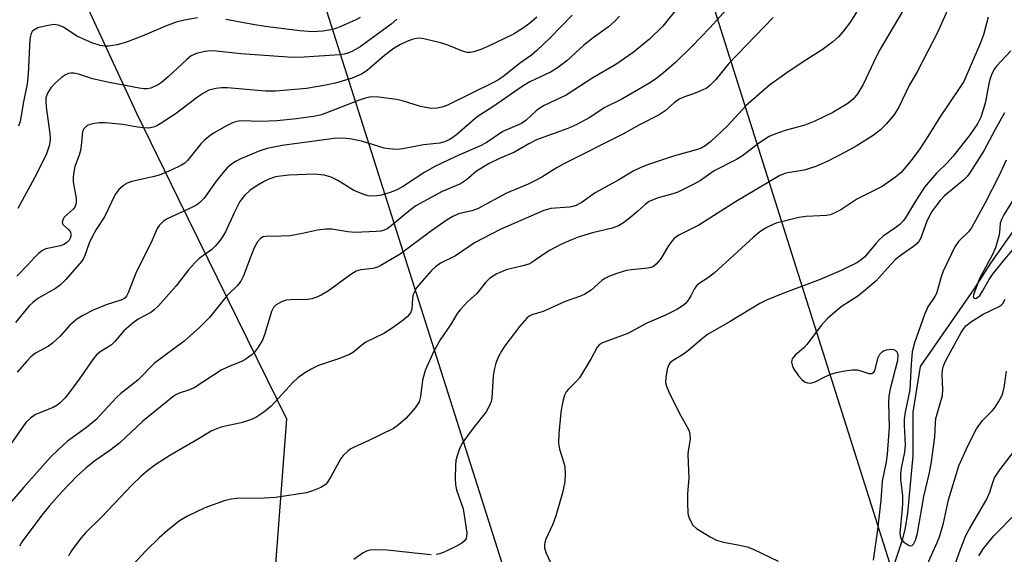
# Model space of a CAD drawing. Units: inches. Extents: x 1315763 to 1321763, y 533447 to 537447.
# Drawn here: x 1318996 to 1319225, y 537075 to 537199 of the extents above; entities that cross this region are included whole.
import ezdxf

# ---------------------------------------------------------------- set-up
doc = ezdxf.new("R2010")
doc.units = ezdxf.units.IN
doc.header["$MEASUREMENT"] = 0
for name, color, linetype in [('HYDRO-Single Line Stream', 4, 'Continuous'), ('NTRL-Trees', 3, 'Continuous'), ('Undefined', 1, 'Continuous'), ('UTIL-Cross Country Transmission Line', 1, 'Continuous')]:
    doc.layers.add(name, color=color, linetype=linetype)

msp = doc.modelspace()

# ---------------------------------------------------------------- linework, layer by layer
at = {"layer": 'HYDRO-Single Line Stream'}
msp.add_lwpolyline([(1319166.82, 537038.67), (1319169.85, 537038.99), (1319174.36, 537040.32), (1319181.21, 537046.35), (1319185.19, 537050.09), (1319187.88, 537052.96), (1319190.9, 537056.5), (1319193.43, 537059.78), (1319195.17, 537062.41), (1319196.9, 537065.92), (1319199.11, 537071.31), (1319201.54, 537078.5), (1319202.16, 537081.11), (1319202.69, 537084.52), (1319203.88, 537097.81), (1319203.88, 537107.95), (1319205.64, 537118.54), (1319218.08, 537136.52), (1319221.98, 537142.52), (1319228.38, 537151.66)], dxfattribs=at)
at = {"layer": 'NTRL-Trees'}
msp.add_lwpolyline([(1318982.86, 537265.35), (1319006.3, 537214.55), (1319023.46, 537177.36), (1319033.17, 537157.58), (1319058.28, 537106.4), (1319052.79, 537033.83), (1319032.47, 536968.65), (1318953.43, 536899.21)], dxfattribs=at)
at = {"layer": 'Undefined'}
for points, elevation in [([(1319163.68, 537205.04), (1319156.63, 537197.22), (1319152.49, 537192.84), (1319148.78, 537189.26), (1319145.89, 537186.73), (1319144.31, 537185.45), (1319142.48, 537184.26), (1319136.24, 537180.61), (1319132.25, 537178.69), (1319128.63, 537176.29), (1319125.76, 537174.76), (1319123.65, 537173.83), (1319116.43, 537171.18), (1319114.62, 537170.28), (1319111.26, 537168.36), (1319107.94, 537166.95), (1319105.36, 537165.68), (1319102.44, 537163.9), (1319100.14, 537161.93), (1319098.77, 537160.99), (1319094.48, 537159.22), (1319088.36, 537155.85), (1319087.12, 537154.96), (1319082.61, 537151.18), (1319081.68, 537150.53), (1319081, 537150.2), (1319080.24, 537150), (1319079.13, 537149.88), (1319074.19, 537149.7), (1319072.53, 537149.84), (1319068.86, 537150.45), (1319067.45, 537150.48), (1319065.49, 537150.24), (1319062.01, 537149.45), (1319059.13, 537148.93), (1319057.11, 537148.78), (1319053.42, 537148.76), (1319052.9, 537148.65), (1319052.25, 537148.29), (1319051.56, 537147.53), (1319050.8, 537146.09), (1319049.69, 537143.34), (1319048.34, 537139.59), (1319047.73, 537138.39), (1319046.89, 537137.33), (1319044.46, 537134.95), (1319040.45, 537129.93), (1319038.1, 537127.59), (1319034.52, 537124.46), (1319027.62, 537119.34), (1319023.75, 537115.34), (1319019.85, 537112.3), (1319018.78, 537111.36), (1319014.01, 537106.13), (1319011.82, 537104.37), (1319007.44, 537101.24), (1319005.31, 537099.31), (1319003.47, 537097.48), (1318997.25, 537090.52), (1318994.53, 537087.28)], 380), ([(1319149.57, 537202.32), (1319145.72, 537197.58), (1319142.68, 537194.58), (1319138.84, 537191.48), (1319134.82, 537188.7), (1319129.46, 537185.58), (1319123.31, 537181.58), (1319118.21, 537179.14), (1319117.18, 537178.58), (1319116.31, 537177.91), (1319114.01, 537175.73), (1319112.94, 537174.98), (1319108.56, 537173.14), (1319104.97, 537170.67), (1319103.55, 537169.85), (1319097.51, 537167.24), (1319092.77, 537165.02), (1319090.47, 537163.67), (1319085.23, 537160.29), (1319083.96, 537159.57), (1319082.62, 537159.02), (1319080.41, 537158.37), (1319079.28, 537158.16), (1319078.16, 537158.11), (1319077.32, 537158.18), (1319076.52, 537158.38), (1319073.92, 537159.43), (1319070.21, 537161.75), (1319068.69, 537162.49), (1319067.1, 537163.01), (1319064.84, 537163.2), (1319058.95, 537162.97), (1319056.92, 537162.78), (1319055.79, 537162.57), (1319054.21, 537162.03), (1319052.95, 537161.45), (1319051.27, 537160.45), (1319049.83, 537159.42), (1319048.53, 537158.24), (1319047.5, 537156.88), (1319046.14, 537154.21), (1319044.1, 537149.82), (1319043.43, 537148.66), (1319042.66, 537147.55), (1319041.76, 537146.5), (1319040.96, 537145.72), (1319038.01, 537143.6), (1319037, 537142.66), (1319035.54, 537141), (1319032.64, 537137.28), (1319028.59, 537132.62), (1319027.6, 537131.7), (1319026.76, 537131.07), (1319023.84, 537129.51), (1319022.67, 537128.72), (1319020.54, 537126.82), (1319018.48, 537124.42), (1319017.68, 537123.61), (1319016.97, 537123.1), (1319015.22, 537122.14), (1319014.19, 537121.27), (1319013.28, 537120.21), (1319010.16, 537115.63), (1319007.77, 537112.36), (1319006.86, 537111.26), (1319005.69, 537110.08), (1319005.04, 537109.57), (1319004.08, 537109.02), (1318999.98, 537107.38), (1318998.81, 537106.56), (1318997.76, 537105.56), (1318991.54, 537096.79)], 382), ([(1319190.75, 537200.86), (1319189.31, 537198.61), (1319187.54, 537196.24), (1319186.58, 537195.11), (1319185.28, 537193.98), (1319182.75, 537192.05), (1319179.17, 537189.83), (1319175.09, 537187.17), (1319170.51, 537183.88), (1319165.14, 537179.13), (1319160.72, 537174.35), (1319156.91, 537170.79), (1319155.57, 537169.76), (1319154.62, 537169.25), (1319153.82, 537168.95), (1319148.43, 537167.44), (1319142.43, 537165.46), (1319140.6, 537164.78), (1319138.82, 537163.89), (1319135.52, 537161.87), (1319130.06, 537158.88), (1319127.02, 537156.74), (1319125.59, 537155.92), (1319124.85, 537155.67), (1319124.08, 537155.52), (1319119.76, 537155.22), (1319118.06, 537154.77), (1319107.99, 537150.35), (1319102.01, 537147.25), (1319097.57, 537144.28), (1319094.09, 537142.54), (1319092.89, 537141.67), (1319092.02, 537140.86), (1319089.25, 537137.73), (1319088.54, 537136.8), (1319088.1, 537136.07), (1319087.77, 537135.26), (1319087.58, 537134.4), (1319087.42, 537131.88), (1319087.19, 537131.19), (1319086.92, 537130.74), (1319086.33, 537130.1), (1319085.44, 537129.32), (1319082.86, 537127.47), (1319080.93, 537126.25), (1319076.74, 537124.22), (1319075.78, 537123.53), (1319073.85, 537121.88), (1319072.92, 537121.3), (1319070.43, 537120.31), (1319065.77, 537118.76), (1319064.02, 537117.93), (1319062.57, 537117.1), (1319060.95, 537115.88), (1319059.87, 537114.92), (1319054.74, 537109.35), (1319053.04, 537107.97), (1319051.2, 537106.71), (1319049.97, 537106.17), (1319047.76, 537105.48), (1319043.36, 537104.52), (1319042.05, 537104.07), (1319040.78, 537103.53), (1319037.09, 537101.26), (1319031.24, 537097.86), (1319027.74, 537095.6), (1319026.07, 537094.37), (1319024.48, 537093.04), (1319022.36, 537091.03), (1319015.41, 537083.6), (1319011.7, 537080.03), (1319010.6, 537078.74), (1319008.69, 537076.21), (1319008.06, 537075.26), (1319007.67, 537074.48)], 376), ([(1319201.51, 537201.14), (1319196.26, 537192.28), (1319195.31, 537190.49), (1319192.28, 537184.05), (1319190.99, 537181.84), (1319190, 537180.61), (1319188.69, 537179.59), (1319185.22, 537177.52), (1319181.05, 537175.5), (1319178.74, 537174.63), (1319174.14, 537173.38), (1319171.73, 537172.52), (1319170.43, 537171.95), (1319168, 537170.32), (1319164.26, 537167.45), (1319162.84, 537166.62), (1319157.64, 537163.96), (1319154.47, 537161.78), (1319152.96, 537160.87), (1319149.26, 537159.04), (1319148.04, 537158.64), (1319144.41, 537157.63), (1319142.56, 537156.89), (1319141.63, 537156.2), (1319139.94, 537154.62), (1319138.42, 537153.34), (1319136.58, 537151.93), (1319135.47, 537151.24), (1319133.94, 537150.71), (1319129.38, 537149.57), (1319126.1, 537148.57), (1319124.49, 537147.99), (1319121.92, 537146.83), (1319119.44, 537145.51), (1319117.83, 537144.51), (1319115.32, 537142.73), (1319114.58, 537142.32), (1319113.25, 537141.89), (1319109.33, 537141.02), (1319107.21, 537140.04), (1319105.45, 537139), (1319104.52, 537138.08), (1319102.51, 537135.51), (1319100.38, 537133.59), (1319098.64, 537131.73), (1319097.99, 537130.82), (1319096.53, 537128.45), (1319093.99, 537124.78), (1319092.45, 537121.92), (1319090.5, 537117.63), (1319089.92, 537115.37), (1319089.48, 537111.56), (1319089.12, 537110.33), (1319088.22, 537108.94), (1319086.14, 537106.53), (1319084.35, 537104.99), (1319083.14, 537104.17), (1319077.28, 537101.29), (1319074.02, 537099.83), (1319073.24, 537099.4), (1319072.54, 537098.88), (1319071.48, 537097.87), (1319070.94, 537097.19), (1319068.69, 537093.11), (1319067.8, 537091.68), (1319067.26, 537091.07), (1319066.29, 537090.46), (1319064.37, 537089.67), (1319062.99, 537089.25), (1319055.73, 537088.13), (1319053.13, 537087.95), (1319046.73, 537087.88), (1319045.55, 537087.74), (1319044.09, 537087.43), (1319039.35, 537085.75), (1319035.31, 537083.83), (1319033.46, 537082.7), (1319030.67, 537080.47), (1319028.76, 537078.8), (1319025.65, 537075.73), (1319020.86, 537070.57)], 374), ([(1319212.46, 537202.57), (1319209.57, 537196.09), (1319204.94, 537187.15), (1319202.99, 537183.83), (1319200.61, 537178.81), (1319199.57, 537177.17), (1319197.74, 537174.94), (1319196.28, 537173.49), (1319194.65, 537172.19), (1319190.63, 537169.72), (1319188.29, 537168.41), (1319184.11, 537166.23), (1319181.27, 537165.03), (1319178.56, 537164.17), (1319174.34, 537163.47), (1319172.89, 537162.94), (1319162.64, 537156.8), (1319154.11, 537151.36), (1319149.5, 537149.03), (1319148.38, 537148.27), (1319147.82, 537147.69), (1319146.87, 537146.35), (1319145.62, 537144.11), (1319145.13, 537143.39), (1319144.21, 537142.29), (1319143.57, 537141.78), (1319143.06, 537141.57), (1319142.23, 537141.39), (1319138.43, 537141), (1319137.28, 537140.81), (1319135.31, 537140.24), (1319133.38, 537139.56), (1319132.43, 537139.09), (1319131.57, 537138.53), (1319129.06, 537136.27), (1319127.66, 537135.34), (1319126.61, 537134.88), (1319123.02, 537133.61), (1319117.93, 537131.36), (1319115.31, 537130.54), (1319114.71, 537130.24), (1319114.13, 537129.76), (1319112.5, 537127.89), (1319109.07, 537123.32), (1319108.26, 537122.13), (1319107.6, 537120.89), (1319106.92, 537119.35), (1319106.54, 537117.78), (1319106.36, 537116.41), (1319106, 537111.28), (1319105.84, 537110.44), (1319105.5, 537109.46), (1319104.72, 537108.06), (1319101.66, 537104.24), (1319099.25, 537100.94), (1319098.6, 537099.67), (1319097.86, 537097.54), (1319097.66, 537096.72), (1319097.54, 537095.53), (1319097.48, 537092.54), (1319097.54, 537091.05), (1319097.8, 537089.91), (1319099.32, 537085.5), (1319100.18, 537079.92), (1319100.16, 537079.1), (1319100.04, 537078.64), (1319099.65, 537078.03), (1319099.06, 537077.52), (1319097.83, 537076.82), (1319094.93, 537075.47), (1319093.87, 537075.05), (1319093.05, 537074.86)], 372), ([(1319124.65, 537200.15), (1319119.57, 537194.85), (1319116.47, 537191.93), (1319115.2, 537190.86), (1319112.45, 537188.89), (1319108.9, 537186.04), (1319107.81, 537185.3), (1319106.56, 537184.58), (1319095.69, 537179.25), (1319094.72, 537178.85), (1319093.36, 537178.52), (1319091.96, 537178.49), (1319089.41, 537178.9), (1319085.25, 537180.24), (1319083.83, 537180.59), (1319079.76, 537181.1), (1319078.02, 537181.16), (1319076.88, 537180.92), (1319075.19, 537180.38), (1319067.47, 537177.36), (1319066.38, 537177), (1319065.08, 537176.7), (1319060.6, 537176.09), (1319056.05, 537175.6), (1319052.26, 537175.46), (1319047.91, 537175.58), (1319047.18, 537175.54), (1319046.43, 537175.4), (1319045.64, 537175.09), (1319044.37, 537174.43), (1319041.38, 537172.72), (1319040.22, 537171.92), (1319039.19, 537171.03), (1319038.41, 537170.24), (1319035.28, 537166.36), (1319034.66, 537165.8), (1319033.95, 537165.34), (1319031.35, 537164.1), (1319028.75, 537163.02), (1319027.22, 537162.57), (1319022.41, 537161.54), (1319021.33, 537161.12), (1319020.39, 537160.52), (1319019.32, 537159.62), (1319018.51, 537158.47), (1319016.06, 537153.31), (1319014.11, 537150.38), (1319013.24, 537148.81), (1319012.5, 537147.2), (1319011.45, 537144.31), (1319011.11, 537143.63), (1319010.66, 537142.95), (1319007.04, 537138.72), (1319005.82, 537137.52), (1319004.65, 537136.7), (1319000.56, 537134.32), (1318999.37, 537133.44), (1318998.52, 537132.64), (1318995.34, 537128.79)], 386), ([(1319116.47, 537199.71), (1319114.75, 537198.21), (1319113.17, 537197.02), (1319111.06, 537195.74), (1319105.07, 537192.87), (1319103.46, 537192.18), (1319101.85, 537191.62), (1319101.06, 537191.47), (1319100.31, 537191.49), (1319099.23, 537191.79), (1319095.79, 537193.21), (1319094.43, 537193.65), (1319090.21, 537194.67), (1319089.37, 537194.78), (1319088.53, 537194.73), (1319087.43, 537194.45), (1319086.09, 537193.97), (1319084.82, 537193.32), (1319083.36, 537192.44), (1319081.08, 537190.77), (1319077.03, 537187.29), (1319075.71, 537186.43), (1319073.6, 537185.52), (1319069.69, 537184.35), (1319067.43, 537183.86), (1319062.93, 537183.08), (1319055.72, 537182.49), (1319053.44, 537182.52), (1319044.62, 537183.24), (1319043.24, 537183.25), (1319041.87, 537183.13), (1319040.3, 537182.7), (1319039.01, 537182.04), (1319037.66, 537181.11), (1319032.44, 537177.17), (1319028.98, 537174.9), (1319028.22, 537174.47), (1319027.42, 537174.15), (1319026.31, 537173.93), (1319025.14, 537173.96), (1319023.67, 537174.14), (1319020.3, 537174.75), (1319016.18, 537175.12), (1319014.81, 537175.11), (1319013.71, 537175), (1319012.62, 537174.75), (1319011.9, 537174.43), (1319011.25, 537173.76), (1319010.95, 537173.09), (1319010.81, 537172.31), (1319010.6, 537169.83), (1319010.44, 537168.71), (1319010.13, 537167.63), (1319009.17, 537165.01), (1319008.88, 537163.68), (1319008.76, 537162.57), (1319008.77, 537161.44), (1319009.43, 537157.55), (1319009.48, 537156.82), (1319009.4, 537156.28), (1319009.1, 537155.53), (1319008.78, 537155.09), (1319006.69, 537153.24), (1319006.41, 537152.8), (1319006.21, 537152.1), (1319006.26, 537151.68), (1319006.36, 537151.5), (1319007.67, 537150.37), (1319008.09, 537149.72), (1319008.19, 537149.26), (1319008.17, 537148.8), (1319008.04, 537148.34), (1319007.78, 537147.86), (1319007.22, 537147.24), (1319006.61, 537146.87), (1319005.82, 537146.61), (1319002.39, 537145.84), (1319001.64, 537145.49), (1319000.8, 537144.86), (1318999.83, 537143.92), (1318998.17, 537142.05), (1318995.65, 537139.56)], 388), ([(1319135.67, 537199.94), (1319134.5, 537198.65), (1319133.09, 537197.44), (1319129.57, 537194.89), (1319127.37, 537193.19), (1319123.41, 537189.53), (1319121.31, 537187.89), (1319119.82, 537186.97), (1319114.85, 537184.63), (1319113.05, 537183.58), (1319106.28, 537178.86), (1319102.61, 537176.53), (1319097.86, 537172.44), (1319096.97, 537171.75), (1319096.09, 537171.2), (1319095.04, 537170.73), (1319093.96, 537170.43), (1319090.17, 537169.99), (1319085.31, 537169.07), (1319083.88, 537168.95), (1319082.14, 537169.06), (1319081, 537169.25), (1319076.01, 537170.83), (1319073.48, 537171.37), (1319071.48, 537171.6), (1319069.4, 537171.47), (1319057.27, 537169.89), (1319053.8, 537169.2), (1319052.15, 537168.64), (1319047.87, 537166.83), (1319046.63, 537166.21), (1319045.53, 537165.51), (1319044.55, 537164.66), (1319043.61, 537163.58), (1319042, 537161.56), (1319039.21, 537157.66), (1319038.19, 537156.6), (1319037.48, 537156.09), (1319036.46, 537155.55), (1319030.56, 537152.85), (1319029.63, 537152.23), (1319028.72, 537151.28), (1319028.29, 537150.57), (1319027.13, 537147.86), (1319023.31, 537140.22), (1319021.51, 537135.63), (1319021.12, 537134.89), (1319020.82, 537134.53), (1319020.48, 537134.26), (1319019.82, 537133.92), (1319016.4, 537132.84), (1319013.4, 537131.61), (1319010.98, 537130.42), (1319009.57, 537129.52), (1319008, 537128.16), (1319005.69, 537125.56), (1319003.98, 537123.95), (1319003.01, 537123.3), (1319000.02, 537121.62), (1318998.91, 537120.79), (1318997.97, 537119.82), (1318995.74, 537117.26)], 384), ([(1319083.96, 537199.22), (1319082.59, 537198.03), (1319075.42, 537192.8), (1319073.5, 537191.68), (1319072.57, 537191.29), (1319071.73, 537191.06), (1319070.59, 537190.93), (1319062.39, 537190.38), (1319059.82, 537190.33), (1319047.72, 537191.14), (1319042.04, 537191.81), (1319040.42, 537191.83), (1319039.04, 537191.66), (1319037.41, 537191.27), (1319036.15, 537190.68), (1319035.04, 537189.8), (1319030.83, 537185.83), (1319029.27, 537184.51), (1319028.31, 537183.91), (1319027.29, 537183.4), (1319026.76, 537183.21), (1319025.96, 537183.06), (1319025.13, 537183.03), (1319024.05, 537183.16), (1319017.12, 537184.47), (1319013.23, 537185.36), (1319010, 537186.41), (1319008.93, 537186.67), (1319008.19, 537186.7), (1319007.69, 537186.61), (1319006.95, 537186.29), (1319006.03, 537185.65), (1319004.53, 537184.31), (1319003.56, 537183.26), (1319002.8, 537182.01), (1319002.42, 537180.91), (1319002.36, 537180.05), (1319002.45, 537178.88), (1319003.36, 537172.57), (1319003.44, 537171.43), (1319003.28, 537170), (1319002.57, 537167.96), (1319000.19, 537163.22), (1318995.91, 537155.22)], 390), ([(1319037.6, 537199.49), (1319034.65, 537199), (1319032.64, 537198.5), (1319030.21, 537197.6), (1319024.81, 537195.26), (1319020.94, 537193.8), (1319018.98, 537193.24), (1319016.99, 537192.92), (1319016.14, 537192.93), (1319015.02, 537193.08), (1319013.1, 537193.73), (1319009.63, 537195.29), (1319006.49, 537197.33), (1319005.25, 537197.85), (1319004.24, 537197.96), (1319002.53, 537197.7), (1319000.56, 537197.18), (1318999.58, 537196.69), (1318999.22, 537196.32), (1318998.97, 537195.89), (1318998.69, 537194.62), (1318998.26, 537186.46), (1318998.04, 537184.21), (1318997.17, 537180), (1318996.43, 537175.43), (1318996.07, 537174.36)], 392), ([(1319171.39, 537199.56), (1319161.01, 537188.81), (1319158.06, 537185.23), (1319156.7, 537183.78), (1319156.03, 537183.27), (1319154.75, 537182.61), (1319152.87, 537181.85), (1319150.78, 537181.18), (1319149.55, 537180.62), (1319148.43, 537179.88), (1319146.28, 537177.93), (1319144.92, 537177.03), (1319140.34, 537174.67), (1319136.42, 537172.52), (1319122.76, 537165.6), (1319120.93, 537164.59), (1319117.61, 537162.52), (1319116.31, 537161.82), (1319114.47, 537160.93), (1319109.46, 537158.78), (1319102.86, 537155.23), (1319101.39, 537154.72), (1319098.24, 537153.99), (1319096.92, 537153.42), (1319095.66, 537152.64), (1319091.75, 537149.93), (1319084.72, 537144.63), (1319080.21, 537142.01), (1319079.43, 537141.65), (1319078.38, 537141.33), (1319075.56, 537140.99), (1319074.46, 537140.66), (1319073.25, 537139.9), (1319068.08, 537136.16), (1319066.33, 537135.13), (1319065.16, 537134.6), (1319064.19, 537134.3), (1319063.16, 537134.14), (1319059.32, 537134.04), (1319058.24, 537133.94), (1319057.15, 537133.6), (1319055.89, 537132.87), (1319055.3, 537132.28), (1319054.82, 537131.31), (1319053.31, 537126.16), (1319052.72, 537124.64), (1319051.57, 537122.79), (1319050.89, 537121.9), (1319050.31, 537121.3), (1319049.21, 537120.46), (1319048.26, 537119.89), (1319044.59, 537118.4), (1319043.12, 537117.68), (1319036.85, 537113.62), (1319035.8, 537113.17), (1319033.4, 537112.34), (1319032.63, 537111.96), (1319031.91, 537111.47), (1319024.96, 537105.84), (1319019.6, 537100.8), (1319017.26, 537099.06), (1319013.77, 537096.64), (1319011.7, 537094.95), (1319009.7, 537093.16), (1319006.21, 537089.53), (1319003.15, 537086.08), (1319001.44, 537084.02), (1318996.92, 537077.94), (1318996.24, 537076.85)], 378), ([(1319075.41, 537199.61), (1319074.39, 537199.07), (1319070.77, 537197.42), (1319069.05, 537196.83), (1319066.78, 537196.43), (1319064.28, 537196.3), (1319061.43, 537196.51), (1319053.35, 537197.52), (1319050.5, 537197.96), (1319044.23, 537199.1)], 392), ([(1319221.32, 537199.67), (1319220.24, 537195.55), (1319219.53, 537193.71), (1319215.64, 537184.75), (1319214.78, 537183.32), (1319210.11, 537176.48), (1319207.33, 537171.95), (1319205.29, 537168.88), (1319203.37, 537166.33), (1319201.11, 537163.64), (1319199.8, 537162.48), (1319196.68, 537160.35), (1319190.83, 537157.39), (1319187.12, 537154.94), (1319185.37, 537154.07), (1319184.59, 537153.8), (1319183.75, 537153.63), (1319179.05, 537153.39), (1319177.32, 537153.14), (1319172.1, 537151.81), (1319170.81, 537151.3), (1319169.6, 537150.69), (1319168.3, 537149.81), (1319166.81, 537148.56), (1319157.64, 537140.26), (1319156.11, 537139.08), (1319154.2, 537137.84), (1319153.53, 537137.31), (1319152.99, 537136.54), (1319152.25, 537134.97), (1319151.65, 537133.98), (1319150.93, 537133.08), (1319150.26, 537132.54), (1319149, 537131.81), (1319146.36, 537130.48), (1319142.06, 537128.65), (1319137.62, 537126.2), (1319131.74, 537124.07), (1319131.04, 537123.67), (1319130.46, 537123.07), (1319129.13, 537120.41), (1319126.35, 537115.93), (1319125.67, 537115.11), (1319123.81, 537113.29), (1319123.29, 537112.63), (1319122.93, 537111.86), (1319122.58, 537110.75), (1319122.25, 537109.32), (1319122.06, 537107.88), (1319121.57, 537102.96), (1319121.47, 537100.76), (1319121.7, 537099.39), (1319122.69, 537096.39), (1319122.95, 537095.35), (1319123.08, 537093.66), (1319122.95, 537091.76), (1319122.44, 537089.2), (1319120.92, 537083.84), (1319120.19, 537081.97), (1319118.57, 537078.43), (1319118.32, 537077.69), (1319118.25, 537077.2), (1319118.27, 537076.45), (1319118.59, 537075.35), (1319120.79, 537070.54)], 370), ([(1319226.6, 537191.82), (1319223.29, 537188.31), (1319222.8, 537187.65), (1319222.24, 537186.68), (1319221.85, 537185.64), (1319221.5, 537184.28), (1319220.68, 537180.01), (1319220.28, 537178.37), (1319219.63, 537176.49), (1319218.85, 537174.92), (1319217.17, 537172.41), (1319213.19, 537167.41), (1319211.73, 537165.76), (1319209.36, 537163.43), (1319206.54, 537160.19), (1319204.43, 537156.98), (1319202.11, 537153.09), (1319201.59, 537152.37), (1319200.77, 537151.56), (1319199.65, 537150.64), (1319196.96, 537148.79), (1319196.07, 537148.07), (1319195.28, 537147.23), (1319192.66, 537144.05), (1319191.85, 537143.32), (1319190.94, 537142.68), (1319187.21, 537140.86), (1319182.3, 537138.76), (1319173.6, 537135.49), (1319169.83, 537133.93), (1319168.27, 537133.19), (1319161.37, 537129.03), (1319156.13, 537125.98), (1319154.95, 537125.09), (1319151.41, 537122.03), (1319150.32, 537121.26), (1319147.97, 537119.83), (1319147.41, 537119.34), (1319147.13, 537118.96), (1319146.76, 537117.94), (1319146.44, 537115.97), (1319146.4, 537114.85), (1319146.57, 537114.01), (1319147.15, 537112.65), (1319149.55, 537107.81), (1319151.66, 537104.08), (1319151.87, 537103.56), (1319152.05, 537102.78), (1319152.08, 537101.7), (1319151.65, 537098.97), (1319151.59, 537098.1), (1319151.75, 537092.59), (1319151.48, 537089.06), (1319151.44, 537087.01), (1319151.57, 537084.38), (1319151.79, 537083.54), (1319152.15, 537082.73), (1319152.75, 537081.73), (1319153.56, 537080.96), (1319156.73, 537079), (1319158.24, 537078.21), (1319159.85, 537077.75), (1319163.17, 537077.17), (1319165.37, 537076.66), (1319166.71, 537076.12), (1319172.51, 537073.33)], 368), ([(1319225.16, 537177.44), (1319222.94, 537173.56), (1319220.31, 537168.6), (1319217.1, 537163.49), (1319216.43, 537162.66), (1319215.67, 537161.9), (1319211.19, 537158.16), (1319210.21, 537157.08), (1319208.93, 537155.48), (1319208.27, 537154.54), (1319207.47, 537153.06), (1319207, 537152.03), (1319205.68, 537148.43), (1319205.27, 537147.71), (1319204.81, 537147.14), (1319203.99, 537146.44), (1319201.2, 537144.52), (1319199.84, 537143.38), (1319198.8, 537142.34), (1319195.28, 537138.48), (1319192.79, 537136.24), (1319191.02, 537134.87), (1319187.16, 537132.39), (1319184.08, 537129.78), (1319182.52, 537128.05), (1319179.23, 537123.64), (1319178.43, 537122.83), (1319176.48, 537121.15), (1319175.8, 537120.34), (1319175.68, 537120.05), (1319175.63, 537119.57), (1319175.85, 537118.58), (1319176.26, 537117.83), (1319177.29, 537116.4), (1319178.04, 537115.51), (1319178.67, 537114.99), (1319179.37, 537114.74), (1319180.12, 537114.69), (1319181.17, 537114.99), (1319183.5, 537116.22), (1319184.79, 537116.8), (1319186.12, 537117.18), (1319188.02, 537117.54), (1319189.75, 537117.75), (1319190.89, 537117.74), (1319191.71, 537117.55), (1319193.57, 537116.95), (1319194.28, 537116.93), (1319194.76, 537117.25), (1319195, 537117.64), (1319195.8, 537120.67), (1319196.18, 537121.38), (1319196.71, 537121.96), (1319197.17, 537122.25), (1319197.71, 537122.44), (1319198.84, 537122.6), (1319199.33, 537122.53), (1319199.73, 537122.34), (1319200.16, 537121.84), (1319200.33, 537121.19), (1319200.23, 537119.92), (1319198.56, 537113.38), (1319198.27, 537111.76), (1319198.19, 537110.11), (1319198.33, 537104.45), (1319197.84, 537098.17), (1319197.62, 537096.44), (1319196.67, 537091.94), (1319196.36, 537087.54), (1319195.64, 537080.64), (1319194.58, 537073.56)], 366), ([(1319225.51, 537166.43), (1319223.8, 537162.75), (1319220.6, 537156.58), (1319217.47, 537150.75), (1319216.77, 537149.81), (1319214.42, 537147.56), (1319213.57, 537146.34), (1319210.89, 537140.67), (1319210.42, 537139.37), (1319209.31, 537135.54), (1319208.93, 537134.81), (1319207.31, 537132.39), (1319206.53, 537130.6), (1319204.23, 537124.07), (1319203.7, 537121.98), (1319203.41, 537119.09), (1319203.1, 537113.15), (1319202.07, 537107.95), (1319201.83, 537106.29), (1319201.81, 537104.94), (1319202.02, 537100.28), (1319201.87, 537098.65), (1319201.14, 537094.94), (1319200.97, 537093.61), (1319200.98, 537092.3), (1319201.39, 537088.58), (1319201.46, 537086.92), (1319201.38, 537085.47), (1319200.84, 537079.95), (1319200.91, 537079.19), (1319201.14, 537078.49), (1319201.66, 537077.86), (1319202.33, 537077.35), (1319202.8, 537077.08), (1319203.25, 537076.94), (1319203.66, 537076.99), (1319204, 537077.26), (1319204.45, 537078.19), (1319204.88, 537079.87), (1319206.35, 537088.34), (1319207.64, 537093.58), (1319208.12, 537095.98), (1319208.95, 537102.14), (1319209.08, 537105.5), (1319209.21, 537106.5), (1319210.75, 537111.85), (1319210.83, 537113.2), (1319210.67, 537116.58), (1319210.74, 537117.68), (1319210.89, 537118.49), (1319211.15, 537119.26), (1319211.66, 537120.29), (1319215.09, 537126.47), (1319215.68, 537127.39), (1319216.17, 537127.98), (1319217.44, 537129), (1319220.2, 537130.74), (1319223.89, 537132.49), (1319224.37, 537132.81), (1319224.76, 537133.21), (1319225.29, 537134.15)], 364), ([(1319227.75, 537158.26), (1319224.96, 537153.78), (1319224.47, 537152.85), (1319224.14, 537151.83), (1319223.94, 537149.64), (1319223.79, 537148.81), (1319223.01, 537146.11), (1319222.2, 537144.28), (1319219.31, 537138.99), (1319217.94, 537135.23), (1319217.86, 537134.7), (1319217.99, 537134.46), (1319218.29, 537134.37), (1319218.62, 537134.45), (1319218.96, 537134.64), (1319219.4, 537135.06), (1319220.02, 537136.01), (1319221.54, 537138.76), (1319222.32, 537139.91), (1319224.89, 537143.12), (1319229.06, 537148.07)], 362), ([(1319206.82, 537071.79), (1319209.5, 537077.67), (1319210.02, 537079.03), (1319210.96, 537082.18), (1319212.11, 537087.57), (1319214.54, 537095.48), (1319216.63, 537100.12), (1319218.65, 537104.09), (1319220.03, 537106), (1319222.24, 537108.26), (1319222.8, 537108.91), (1319223.74, 537110.35), (1319224.43, 537111.6), (1319224.72, 537112.36), (1319225.05, 537113.66), (1319225.6, 537117.47)], 366), ([(1319211.32, 537066.17), (1319214.92, 537076.14), (1319216.17, 537079.27), (1319216.96, 537080.83), (1319220.99, 537087.76), (1319221.68, 537089.33), (1319222.38, 537091.59), (1319222.83, 537092.66), (1319224.07, 537094.55), (1319228.66, 537100.57)], 368), ([(1319219.14, 537074.62), (1319220.27, 537076.31), (1319222.68, 537079.19), (1319227.89, 537084.55)], 370), ([(1319091.92, 537074.85), (1319089.61, 537075.02), (1319081.68, 537075.93), (1319079.08, 537076.01), (1319077.66, 537075.89), (1319076.9, 537075.65), (1319076.16, 537075.27), (1319073.98, 537073.72)], 372)]:
    msp.add_lwpolyline(points, dxfattribs=dict(at, elevation=elevation))
at = {"layer": 'UTIL-Cross Country Transmission Line'}
for points in [[(1321762.96, 533498.05), (1321116.22, 534280.2), (1321031.95, 534382.17), (1320592.71, 534924.14), (1319959.26, 535700.52), (1319484.08, 536278.52), (1319281.96, 536526.83), (1318989.6, 537446.96)], [(1321762.98, 533628.4), (1321223.55, 534280.2), (1321096.94, 534436.03), (1320722.23, 534901.61), (1319967.49, 535822.73), (1319549.1, 536332.65), (1319358.48, 536567.24), (1319080.09, 537446.96)]]:
    msp.add_lwpolyline(points, dxfattribs=at)

doc.saveas('drawing.dxf')
